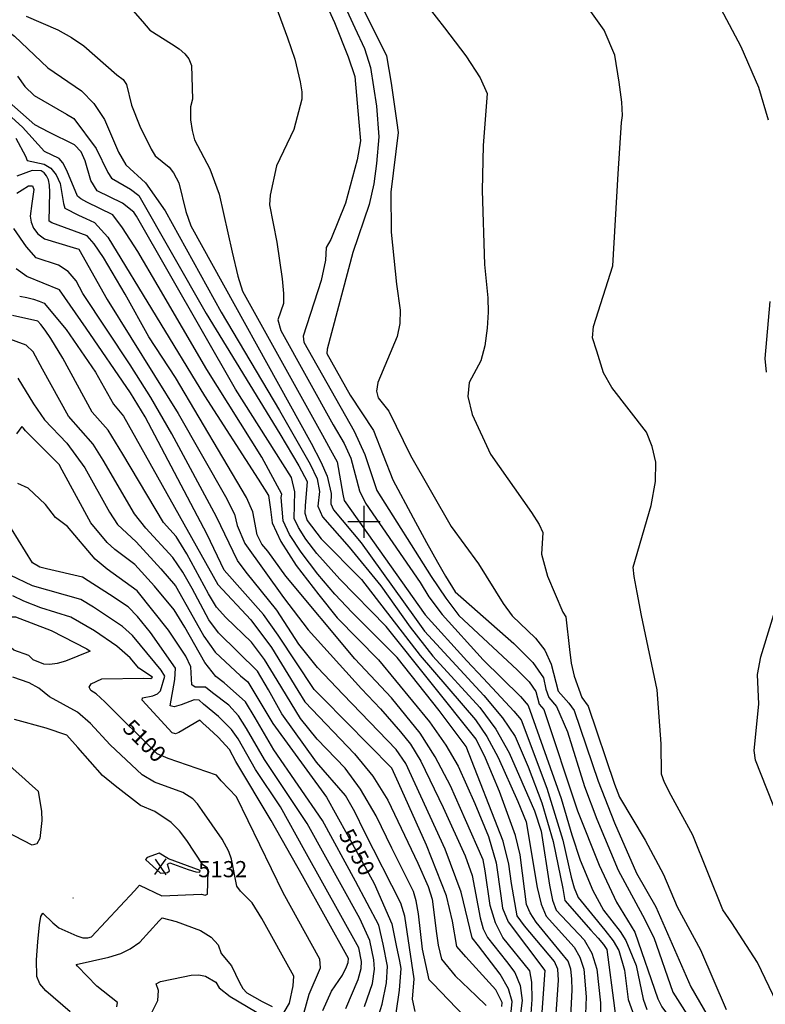
# Model space of a CAD drawing. Extents: x 628375 to 636625, y 7455125 to 7465875.
# Drawn here: x 631467 to 632621, y 7462254 to 7463777 of the extents above; entities that cross this region are included whole.
import ezdxf
from ezdxf.enums import TextEntityAlignment as Align

# ---------------------------------------------------------------- set-up
doc = ezdxf.new("R2010")
doc.units = 0
doc.header["$MEASUREMENT"] = 0
for name, color, linetype in [('CE-CONT', 7, 'CONTINUOUS'), ('CE-CONTIN', 7, 'CONTINUOUS'), ('CE-CONTIN-T', 7, 'CONTINUOUS'), ('CE-ELEV', 7, 'CONTINUOUS'), ('CE-GRD', 7, 'CONTINUOUS')]:
    doc.layers.add(name, color=color, linetype=linetype)
doc.styles.get("Standard").update_dxf_attribs({"font": 'txt', "height": 0.2})

msp = doc.modelspace()

# ---------------------------------------------------------------- linework, layer by layer
at = {"layer": 'CE-CONT', "color": 33, "linetype": 'Continuous'}
for points, elevation in [([(631927.8, 7463890.2), (631986, 7463764.1), (632000.6, 7463732.1), (632010.1, 7463702.8), (632019.4, 7463643.1)], 4880), ([(631910.1, 7463869.4), (631954.3, 7463772.5), (631975.5, 7463719.4), (631985.6, 7463689.1), (631992.1, 7463618.6), (631994.4, 7463589.4), (631989.4, 7463560.2), (631971.2, 7463493.3), (631948.7, 7463437), (631941.4, 7463424.4), (631940.3, 7463405), (631933.8, 7463373.4), (631906.1, 7463287.2)], 4890), ([(631981.8, 7463827.4), (632017.6, 7463755.6), (632034.8, 7463721.1), (632042.2, 7463678.9), (632050.8, 7463617.6), (632052.8, 7463602.2), (632041.2, 7463510.1), (632042.2, 7463448.3), (632050.2, 7463367.9), (632055.9, 7463327.6), (632055.4, 7463307), (632051.3, 7463286.6), (632021.6, 7463215.5), (632019.3, 7463202.5), (632022, 7463192), (632038.2, 7463171.3), (632071.9, 7463102.6), (632135, 7462992.8), (632177, 7462935), (632215.3, 7462873.6), (632229, 7462854.7), (632265.2, 7462820.4), (632279.8, 7462801.4), (632289.5, 7462780), (632300.5, 7462738.2)], 4870), ([(632085.7, 7463814.5), (632124.2, 7463764.4), (632157.5, 7463720.9), (632179.6, 7463687), (632190.6, 7463662.6), (632184.3, 7463582.3), (632182.5, 7463512.8), (632186.1, 7463398.1), (632191.5, 7463346.5), (632191.9, 7463324.6), (632190.3, 7463299.9), (632186.7, 7463272.6), (632180.9, 7463249.3), (632162.6, 7463215.5), (632160.8, 7463194.1), (632167.5, 7463166.1), (632195.4, 7463104.9), (632259, 7463014.8), (632270.8, 7462996.2), (632276.3, 7462983.5), (632274.3, 7462949.9), (632283.9, 7462916), (632307.7, 7462860.4), (632312.2, 7462853.1), (632317.7, 7462802.5), (632320.2, 7462781.7), (632324.9, 7462761.5), (632337.1, 7462728.5), (632346.9, 7462715.1), (632387.6, 7462594.4), (632395.1, 7462574.1), (632435, 7462507.8), (632463.2, 7462454.7), (632484.4, 7462404.7), (632520.3, 7462338.3), (632560.1, 7462246)], 4860), ([(631631.4, 7463803.3), (631657.2, 7463774), (631668.9, 7463760.7), (631702.4, 7463739.5), (631714.2, 7463731.6), (631723.1, 7463723.9), (631729.2, 7463716.6), (631733.1, 7463705.9), (631734.5, 7463654.1), (631731.4, 7463641.9), (631731.7, 7463622), (631734.1, 7463605.5), (631737.7, 7463591.2), (631761.7, 7463546.3), (631776.1, 7463506.8)], 4910), ([(632625.5, 7463621.6), (632610.5, 7463671.8), (632583.1, 7463735), (632543.3, 7463811.2)], 4840), ([(631477.7, 7463782.2), (631526.5, 7463761), (631547.8, 7463749.3), (631566.4, 7463736.2), (631617.8, 7463691.5), (631627.4, 7463684.3), (631632.7, 7463676.7), (631640.5, 7463644.5), (631653.2, 7463612.2), (631670.9, 7463576.4), (631677, 7463566.5), (631698.5, 7463549), (631705.4, 7463539.8), (631713.6, 7463524.6), (631724.2, 7463480.4), (631732.3, 7463458.1), (631918.2, 7463121.8), (631933.4, 7463092.9), (631943, 7463071), (631949.4, 7463043.9), (631948.8, 7463028), (631952.8, 7463018.9), (631995.8, 7462967.8), (632078, 7462852.5), (632093.6, 7462831.2), (632185.2, 7462731.7), (632214.2, 7462696.9), (632233.8, 7462668.3), (632253.9, 7462621.3), (632275.2, 7462565.6), (632292.7, 7462505.6), (632307.4, 7462432.9), (632310.5, 7462414.2), (632350.9, 7462368.4)], 4920), ([(631417.6, 7463781.8), (631459.2, 7463751.3), (631510.8, 7463702.3), (631562.8, 7463666.8), (631582.3, 7463647.2), (631598.4, 7463622.6), (631620.4, 7463572.1), (631631.6, 7463552.2), (631661.9, 7463524.6), (631692.2, 7463481.4), (631779, 7463324.5), (631869.3, 7463172.6)], 4930), ([(631464, 7463689.7), (631475.6, 7463673.7), (631489.8, 7463659.6), (631540, 7463630.5), (631551.2, 7463624.2), (631585.6, 7463577.5), (631603.8, 7463540.4), (631609.2, 7463531.9), (631639, 7463514.7), (631651.8, 7463504.9), (631756, 7463322.3), (631869.9, 7463136.1), (631899.4, 7463086.6), (631911.9, 7463062.7), (631909, 7463024.9), (631908.4, 7463013.4), (631912, 7463002.2), (631933.6, 7462973.7), (631996.3, 7462910.7), (632086.8, 7462793.4)], 4940), ([(632158.1, 7462652.4), (632116.2, 7462708.1), (632051.1, 7462790.2), (631981.6, 7462859.8), (631954.8, 7462888.2), (631928.5, 7462919.3), (631902.7, 7462953), (631884.9, 7462980.5), (631875, 7463001.9), (631872.1, 7463037.8), (631873, 7463043.2), (631841.8, 7463100.1), (631756.8, 7463235.9), (631681.8, 7463364.7), (631650.1, 7463418.2), (631626.6, 7463455.1), (631611.6, 7463475.2), (631571.3, 7463494.4), (631562.1, 7463499.6), (631557, 7463503.9), (631540.4, 7463543.7), (631534, 7463555.4), (631528.5, 7463562.3), (631505.7, 7463573), (631471.8, 7463610.6), (631438.5, 7463641.2)], 4960), ([(632019.4, 7463643.1), (632022.8, 7463595.7), (632019.1, 7463554.3), (632015, 7463523), (632008, 7463491), (631982.9, 7463416.6), (631943.2, 7463267), (631942.5, 7463260.3), (631978.5, 7463196), (632014.8, 7463141.6), (632044.4, 7463064.9), (632075.8, 7463006.1), (632096.8, 7462968.1), (632113.5, 7462938), (632126.2, 7462916), (632140.8, 7462892.1), (632231.8, 7462812), (632261.2, 7462782.3), (632277.6, 7462758.8), (632281.1, 7462741.4), (632285.6, 7462728.2), (632297.6, 7462714.5), (632314.8, 7462675.1), (632341.2, 7462591), (632360.1, 7462540.3), (632393, 7462461.4), (632430.7, 7462391.6), (632448.2, 7462357.4), (632477.5, 7462272.4), (632525.4, 7462197.5)], 4880), ([(631461.7, 7463593.6), (631476.3, 7463565.7), (631479.1, 7463559), (631505.2, 7463553.3), (631515.4, 7463547), (631523.7, 7463537), (631529.9, 7463523.6), (631535.2, 7463492.4), (631537.3, 7463485.5), (631558.3, 7463474.3), (631569.7, 7463469.4), (631583.2, 7463463.4), (631603.6, 7463440.3), (631753.4, 7463195.1), (631836.1, 7463066.3), (631852.2, 7463041), (631855.4, 7463019), (631858, 7462998.5), (631871.3, 7462969.7), (631895.3, 7462932.6), (631930, 7462887.2), (631958.5, 7462851.9), (632022.2, 7462786.9), (632101.4, 7462690.7), (632126.6, 7462654.8), (632145.8, 7462622.1), (632171.3, 7462564.7), (632192.5, 7462513.6), (632204.6, 7462472.7), (632211.6, 7462421.4), (632214.4, 7462402.3), (632222.9, 7462381.6), (632279.4, 7462306.1)], 4970), ([(631818.4, 7463037.7), (631708.4, 7463223.5), (631667.2, 7463286.5), (631630.4, 7463352.2), (631596.9, 7463409.2), (631582.6, 7463430.2), (631571.9, 7463442.3), (631517.4, 7463462.9), (631512.8, 7463465.4), (631514, 7463510), (631513.6, 7463520.8), (631511.9, 7463529.4), (631509, 7463535.5), (631505.2, 7463540.1), (631500.5, 7463543), (631486.8, 7463543.4), (631463.1, 7463534.9)], 4980), ([(631462.9, 7463508.8), (631471.5, 7463513.9), (631481.3, 7463519.7), (631487.3, 7463519.9), (631489.5, 7463514.4), (631486.3, 7463492.6), (631483.7, 7463473), (631485, 7463463.6), (631488.9, 7463454.5), (631495.4, 7463445.5), (631505.7, 7463438), (631550.4, 7463424.4), (631559, 7463421.8), (631602.6, 7463344.2), (631712.7, 7463167.5)], 4990), ([(631776.1, 7463506.8), (631796.1, 7463417.2), (631804.9, 7463380.1), (631812, 7463357), (631935.8, 7463134.1), (631948.4, 7463111.7), (631958.2, 7463092.8), (631967.2, 7463042.9), (631969.4, 7463032.9), (632094.8, 7462856.1), (632159, 7462785.1), (632184.2, 7462758.5), (632212.3, 7462728.6), (632231.9, 7462707.1), (632242.8, 7462693.8), (632282.8, 7462588.3), (632307.6, 7462507.8), (632320.4, 7462450.3), (632324.9, 7462433.9), (632331.1, 7462419), (632372.5, 7462368.4), (632385.3, 7462351.8), (632394.2, 7462336.9), (632403.1, 7462306.4), (632408.7, 7462261.1), (632418, 7462235.6)], 4910), ([(631638.9, 7463199.5), (631570.1, 7463299.6), (631529.1, 7463359.1), (631478.5, 7463379.5), (631461.8, 7463391.4)], 5010), ([(631467.5, 7463349.4), (631478.7, 7463347.1), (631488.7, 7463344.5), (631497.5, 7463341.7), (631505.1, 7463338.6), (631539.1, 7463297.5), (631584.5, 7463231.6), (631612.7, 7463182.2), (631627.8, 7463163.4), (631773.7, 7462903), (631824.7, 7462848.8), (631856.9, 7462805.6), (631897.7, 7462739.3), (631908.7, 7462721.8), (631985.2, 7462641.5), (632013.5, 7462606.5), (632036.9, 7462569.7), (632083.3, 7462472.2), (632099.1, 7462435.9), (632105.3, 7462416.5), (632112.2, 7462363.4), (632114.8, 7462345.5), (632119.8, 7462323.9), (632140.8, 7462298.1), (632173.6, 7462267.1), (632188.7, 7462252.1)], 5020), ([(632622.7, 7463231.5), (632620.4, 7463252.8), (632628, 7463340.8)], 4840), ([(631759.7, 7462888.8), (631725.9, 7462950.7), (631709.6, 7462977.6), (631689.9, 7462999.1), (631626.9, 7463104.9), (631604.3, 7463141.9), (631579.7, 7463169.9), (631534.2, 7463253.4), (631515.8, 7463283.8), (631507, 7463296.5), (631500.3, 7463305.3), (631495.6, 7463310.3), (631456.4, 7463319.3)], 5030), ([(631873.1, 7462703.1), (631852, 7462740.4), (631835, 7462769.2), (631774.9, 7462828.6), (631760.2, 7462848.6), (631734, 7462896.8), (631720, 7462922.3), (631704.3, 7462945), (631662.5, 7462990.6), (631645.1, 7463012.3), (631596.8, 7463095.7), (631580.9, 7463120.4), (631542.7, 7463163.8), (631502.7, 7463236.2), (631488.4, 7463263.2), (631477.7, 7463273.3), (631424.7, 7463292.7)], 5040), ([(631906.1, 7463287.2), (631906.9, 7463278.1), (631984.6, 7463140.6), (632001.1, 7463104.4), (632019.6, 7463048.6), (632103.9, 7462915.5), (632126.4, 7462882), (632146.8, 7462855.4), (632236.8, 7462771.1), (632255.4, 7462752.4), (632265.7, 7462737.5), (632270.8, 7462718.2), (632278.3, 7462709.6), (632330, 7462553.1), (632363.7, 7462469), (632390.7, 7462411.8), (632418.6, 7462365.2), (632454.5, 7462262.3), (632460.6, 7462249.9), (632527.7, 7462159.4), (632550.7, 7462130.3), (632568.6, 7462110.9), (632621.3, 7462068.8)], 4890), ([(632213, 7462250.4), (632213.4, 7462256.6), (632203.7, 7462276.3), (632157.4, 7462327.5), (632143.4, 7462343.1), (632136.8, 7462382.3), (632127.8, 7462421.4), (632096.8, 7462500.1), (632053.4, 7462596.2), (632043, 7462619.2), (631936.1, 7462727.3), (631922.8, 7462740.7), (631867.1, 7462824.9), (631844.7, 7462856.9), (631783.5, 7462925.4), (631757.3, 7462980.6), (631661.6, 7463162.8), (631638.9, 7463199.5)], 5010), ([(631712.7, 7463167.5), (631786, 7463039.2), (631799.8, 7463012), (631803.6, 7462994.6), (631815.4, 7462966.7), (631875.3, 7462883.2), (631913.6, 7462833.3), (631995.9, 7462741.8), (632025.4, 7462711.1), (632056.6, 7462675.3), (632071.9, 7462656), (632088, 7462630.1), (632122.5, 7462558.5), (632156.3, 7462483.4), (632167.4, 7462453), (632179.5, 7462387.5), (632184.3, 7462370.5), (632190.9, 7462357.1), (632220.4, 7462320), (632233.4, 7462302.9), (632241.5, 7462282.8), (632244.5, 7462259.7), (632235.2, 7462188)], 4990), ([(631869.3, 7463172.6), (631916.5, 7463089.2), (631927.5, 7463066.8), (631931, 7463047.2), (631928.5, 7463024.5), (631935.6, 7463008.1), (631976.9, 7462961.1), (632026.1, 7462900.9), (632071.5, 7462837), (632106.3, 7462792.3), (632178.9, 7462712.7), (632203.6, 7462679.5), (632224.7, 7462642.9), (632263.9, 7462553), (632273.8, 7462521.7), (632287, 7462437.9), (632291.7, 7462414.7), (632297.1, 7462399.5), (632340.5, 7462353.3), (632352.3, 7462333), (632360, 7462308.3), (632365.7, 7462256.1), (632365.2, 7462227.5)], 4930), ([(631783.5, 7462750.9), (631770.7, 7462760.7), (631753.9, 7462782.5), (631722.6, 7462837.1), (631706.3, 7462863.8), (631675.9, 7462900.6), (631645.7, 7462934.2), (631614.8, 7462957.4), (631602.5, 7462968.3), (631577.6, 7462998.4), (631533.3, 7463080.2), (631528.6, 7463089), (631476.3, 7463141.1), (631473, 7463145.7), (631470.6, 7463147.8), (631462.7, 7463136.4)], 5060), ([(631648.9, 7462893.4), (631602.8, 7462926.9), (631584.2, 7462942.5), (631541.5, 7462992.7), (631522.6, 7463006.6), (631507.3, 7463027), (631480.6, 7463052.3), (631464.7, 7463059.4)], 5070), ([(632257.3, 7462225.1), (632260, 7462261.2), (632259.7, 7462288), (632256.5, 7462305.5), (632214.6, 7462357.4), (632203.3, 7462379.8), (632195.2, 7462406.8), (632187.2, 7462460.2), (632184.5, 7462477.1), (632157.1, 7462539.4), (632133.5, 7462591.8), (632110, 7462636.4), (632086.7, 7462673.4), (632042.6, 7462727.8), (631985.7, 7462788.2), (631878.9, 7462916.2), (631851.2, 7462954.6), (631842, 7462965.5), (631834.7, 7462979.8), (631827.8, 7463015.6), (631818.4, 7463037.7)], 4980), ([(631737.3, 7462724.9), (631717.1, 7462717.2), (631706.3, 7462713.9), (631700.2, 7462715.7), (631707.5, 7462756.4), (631708.6, 7462774), (631670, 7462829.2), (631649.8, 7462853.7), (631635.2, 7462868.6), (631606.4, 7462887.7), (631573.2, 7462909.1), (631564.6, 7462914.4), (631508.9, 7462927.2), (631498.4, 7462930.2), (631487.5, 7462936.6), (631455, 7462989.5)], 5080), ([(631686, 7462770.7), (631654.2, 7462809.4), (631641.8, 7462824.5), (631626.5, 7462838.1), (631581.6, 7462868.1), (631562, 7462880.1), (631487.3, 7462901.1), (631452.9, 7462917.6)], 5090), ([(632000.8, 7462250.5), (632012.9, 7462286.1), (632016.3, 7462308.3), (632015.3, 7462322.6), (632008.8, 7462352.5), (631993.5, 7462386.3), (631911.9, 7462533.3), (631846.3, 7462632.3), (631818.3, 7462680.7), (631806, 7462700.3), (631790.7, 7462716.3), (631765.9, 7462735.6), (631754.7, 7462744.2), (631738.6, 7462744.5), (631733.8, 7462748), (631732.1, 7462775.9), (631724.6, 7462792.5), (631697.8, 7462832.8), (631648.9, 7462893.4)], 5070), ([(632167.4, 7462222.6), (632106.2, 7462285.8), (632100.8, 7462291.7), (632090.3, 7462339.2), (632084, 7462393.7), (632080.5, 7462414), (632076.3, 7462428.4), (632042.8, 7462495.5), (632018.8, 7462545.3), (631994.8, 7462586.5), (631970.8, 7462619.1), (631927.4, 7462663.8), (631902, 7462695.8), (631865.9, 7462755.2), (631845.9, 7462787.4), (631826.1, 7462814), (631786.2, 7462852.3), (631771.6, 7462868.1), (631759.7, 7462888.8)], 5030), ([(632641.4, 7462540.1), (632605.2, 7462631.6), (632603.5, 7462646.4), (632610.7, 7462718.1), (632608.8, 7462763.9), (632613.9, 7462791.4), (632643.5, 7462888.6)], 4840), ([(632086.8, 7462793.4), (632172.5, 7462693.7), (632190.1, 7462668.1), (632207.6, 7462635.8), (632237.9, 7462567.3), (632251, 7462535.9), (632267.6, 7462434.4), (632273.8, 7462408.9), (632281.8, 7462390.2), (632325.2, 7462342.1), (632334, 7462326.8), (632339.8, 7462308.2), (632343.8, 7462265.2), (632341.9, 7462225.4), (632347.9, 7462205.5), (632361.5, 7462185.2), (632444.8, 7462094.4), (632461, 7462076), (632554.6, 7462003.2), (632579.2, 7461982.6), (632595.5, 7461966.2), (632643.8, 7461889.7)], 4940), ([(631936.1, 7462244.1), (631949.6, 7462273.9), (631966.5, 7462299.1), (631973.1, 7462311.9), (631975.5, 7462318.7), (631975.9, 7462324.7), (631905, 7462452.8), (631856.5, 7462538.1), (631801.9, 7462629.6), (631791.9, 7462647.8), (631774.6, 7462666.8), (631760.6, 7462680.1), (631750.9, 7462688.8), (631745.8, 7462693.1), (631713.6, 7462674.4), (631708.4, 7462672.4), (631703.1, 7462674), (631657.1, 7462724.3), (631657.6, 7462727.7), (631673.5, 7462731.1), (631680.7, 7462734.2), (631685.3, 7462738.9), (631691.7, 7462761.2), (631686, 7462770.7)], 5090), ([(631607.4, 7462655.4), (631576.8, 7462688.1), (631556.9, 7462705.9), (631513.3, 7462729.7), (631496.9, 7462742.9), (631481.9, 7462751.2), (631456.8, 7462760)], 5110), ([(632010.2, 7462196.5), (632027.8, 7462254.3), (632034.8, 7462286.9), (632036.5, 7462312.8), (632029.7, 7462347.1), (632022.7, 7462376), (631987, 7462444.2), (631935.6, 7462537.9), (631860.7, 7462647.6), (631831.5, 7462697.2), (631816.8, 7462721.8), (631783.5, 7462750.9)], 5060), ([(632300.5, 7462738.2), (632316.8, 7462719.4), (632324.8, 7462708.4), (632362.2, 7462599), (632387.5, 7462534.4), (632421.3, 7462456.5), (632451.5, 7462404.5), (632505.2, 7462280.8), (632532.3, 7462234.6), (632568.8, 7462176.5), (632582.7, 7462154.6), (632590.1, 7462143), (632648.6, 7462113.7)], 4870), ([(631972.1, 7462247.4), (631990.9, 7462292), (631995.5, 7462309.4), (631996.2, 7462320), (631991.8, 7462341), (631908.7, 7462491.3), (631871, 7462559.1), (631831.9, 7462617), (631805.1, 7462664.3), (631795.1, 7462678.7), (631774.9, 7462698.8), (631751.6, 7462718.2), (631745.1, 7462724.2), (631737.3, 7462724.9)], 5080), ([(632079.1, 7462242.9), (632075.1, 7462261.7), (632077.8, 7462293), (632063.1, 7462390), (632056.7, 7462410.5), (632000.8, 7462520.6), (631986, 7462551.3), (631971.2, 7462576.6), (631926.7, 7462628.5), (631873.1, 7462703.1)], 5040), ([(631687.4, 7462421.8), (631748.6, 7462424), (631754.5, 7462422.4), (631758.1, 7462424.1), (631758.8, 7462460.1), (631758, 7462465.1), (631750.9, 7462469.6), (631726.2, 7462507.1), (631714.6, 7462522.4), (631701.7, 7462535), (631676.2, 7462551.9), (631654.2, 7462561.3), (631615, 7462591.6), (631595.6, 7462607.9), (631557.3, 7462651), (631540.1, 7462670.1), (631508.2, 7462681), (631459.6, 7462694.6)], 5120), ([(631876.7, 7462241.9), (631884.7, 7462255.8), (631890.5, 7462282.4), (631891.5, 7462297.1), (631842, 7462386.7), (631827.2, 7462410.8), (631808.8, 7462428.7), (631803.3, 7462436.6), (631794.8, 7462478.2), (631790.7, 7462490.3), (631780.5, 7462509.1), (631749.8, 7462553.4), (631742.3, 7462564.1), (631735.1, 7462571.9), (631719.9, 7462581.4), (631675.8, 7462597.7), (631656.7, 7462609), (631607.4, 7462655.4)], 5110), ([(631355.9, 7462631.8), (631365.3, 7462639.3), (631386.4, 7462646.3), (631406.9, 7462648.9), (631414.6, 7462649.6), (631420.5, 7462650.1), (631470.9, 7462606), (631487.5, 7462591.2), (631496, 7462583.5), (631501, 7462552.1), (631501.7, 7462538.2), (631498.7, 7462510.3), (631493.9, 7462502.2), (631486.6, 7462499.8), (631445.8, 7462521.1), (631433.1, 7462524.2), (631420.1, 7462527.6), (631416.3, 7462526.4), (631448.5, 7462420.1), (631453, 7462394.1), (631453.2, 7462372.8), (631449.4, 7462336.2), (631435.4, 7462259.6), (631418.9, 7462195.4)], 5130), ([(632622.4, 7461849), (632610.3, 7461870), (632563.4, 7461936.3), (632546.5, 7461957.3), (632528.5, 7461975), (632449, 7462033.5), (632422.2, 7462056), (632341.4, 7462143.8), (632303.9, 7462178.8), (632297.4, 7462191.9), (632294.9, 7462210.3), (632298.6, 7462261.4), (632300.7, 7462291.4), (632299.5, 7462308), (632294.4, 7462319.9), (632248.1, 7462375), (632236.6, 7462390.7), (632227.9, 7462440.8), (632224, 7462470.8), (632215.2, 7462506.2), (632158.1, 7462652.4)], 4960), ([(631545.3, 7462242.2), (631507.7, 7462274.9), (631498.6, 7462285.3), (631493.8, 7462296.8), (631493.5, 7462322.5), (631495.3, 7462350.4), (631498.2, 7462377), (631500, 7462389.4), (631503, 7462395), (631518.5, 7462379.6), (631527.8, 7462372), (631555.6, 7462359.5), (631565.2, 7462356.9), (631572.9, 7462356.5), (631578.5, 7462358.2), (631645.2, 7462429.2), (631652.9, 7462438), (631687.4, 7462421.8)], 5120), ([(631556.9, 7462312.6), (631555, 7462315.6), (631605.5, 7462326.7), (631623.9, 7462332.6), (631638.4, 7462339.4), (631653, 7462350.1), (631683.4, 7462383.2), (631687.9, 7462387.5), (631709.3, 7462381.9), (631747.1, 7462367.8), (631763.5, 7462357.7), (631774.2, 7462345.9), (631779.2, 7462332.3), (631795.1, 7462313.2), (631807.6, 7462287.5), (631812.5, 7462278.3), (631818.8, 7462271.5), (631842.7, 7462258.2), (631857.8, 7462250.4)], 5110), ([(632350.9, 7462368.4), (632362.2, 7462356.2), (632370.3, 7462346.3), (632375.4, 7462338.7), (632387.6, 7462247.9), (632388.8, 7462232.8), (632389.6, 7462226.4), (632446.9, 7462158.5), (632480.1, 7462118.9), (632495.9, 7462098.4), (632565.8, 7462042.2), (632590.2, 7462023.5), (632607.1, 7462010.3), (632625.8, 7461991.7)], 4920), ([(631617.8, 7462250.1), (631618.9, 7462256.6), (631586.9, 7462282), (631556.9, 7462312.6)], 5110), ([(632279.4, 7462306.1), (632273.6, 7462220.1), (632278.1, 7462187.3), (632289.9, 7462163.7), (632308.8, 7462149.4), (632355.4, 7462102.8), (632411, 7462037.2), (632465.7, 7461997.5), (632503.1, 7461970.2), (632515.4, 7461960.9), (632527, 7461949.6), (632588.8, 7461869.6), (632602, 7461849.7), (632637.8, 7461766.8)], 4970)]:
    msp.add_lwpolyline(points, dxfattribs=dict(at, elevation=elevation))
for points, elevation in [([(631458.4, 7462801.7), (631427.9, 7462827.4), (631422.7, 7462837.7), (631427.5, 7462845.3), (631442.2, 7462850.3), (631453.4, 7462853), (631461, 7462853.4), (631515.9, 7462831.9), (631571.4, 7462803.6), (631576.6, 7462800), (631538.4, 7462784.6), (631525.5, 7462780.9), (631514.2, 7462779.4), (631504.6, 7462780), (631488.2, 7462786.9), (631481.4, 7462793.3), (631458.4, 7462801.7)], 5110), ([(631685.3, 7462456.9), (631696.3, 7462457.7), (631699, 7462460.1), (631695.9, 7462470.8), (631699.8, 7462472.6), (631728.2, 7462462.6), (631740.1, 7462458.7), (631746.2, 7462458.1), (631746.7, 7462460.9), (631697.7, 7462478.6), (631683.2, 7462487.8), (631664.7, 7462480.8), (631662, 7462477.9), (631685.3, 7462456.9)], 5130)]:
    msp.add_lwpolyline(points, close=True, dxfattribs=dict(at, elevation=elevation))
msp.add_3dface([(631550.3, 7462418.3, 5130), (631550.4, 7462418.2, 5130), (631550.3, 7462418.3, 5130)], dxfattribs=at)
at = {"layer": 'CE-CONTIN', "color": 1, "linetype": 'Continuous'}
for points, elevation in [([(631847.6, 7463841.8), (631881.4, 7463748.8), (631893, 7463715.6), (631901.4, 7463680.7), (631903.7, 7463665.4), (631903.9, 7463653.8), (631891.5, 7463606.8), (631864.7, 7463550.9)], 4900), ([(632385, 7463396.1), (632393.2, 7463538.2), (632398.3, 7463617.8), (632399.9, 7463628.5), (632398.6, 7463649.4), (632394.6, 7463680.5), (632387.8, 7463721.8), (632371.4, 7463760.7), (632345.5, 7463797)], 4850), ([(631887.6, 7463068.9), (631801.1, 7463205.6), (631647.9, 7463472.8), (631644, 7463479.3), (631626.2, 7463493), (631587.2, 7463512.3), (631577.7, 7463528.1), (631568.8, 7463558.8), (631562.5, 7463572.5), (631552, 7463583.3), (631512.7, 7463603.1), (631490.9, 7463614), (631428.7, 7463668.8), (631404.1, 7463689.8), (631338.3, 7463706.5), (631320.5, 7463715.4), (631237.5, 7463777.4)], 4950), ([(631864.7, 7463550.9), (631854.7, 7463505.2), (631853.8, 7463490.6), (631864.9, 7463432.8), (631873.5, 7463376.2), (631875.4, 7463353.2), (631875.2, 7463337.7), (631866.6, 7463312.5), (631871.3, 7463296), (631952.4, 7463150.4), (631969.2, 7463121.4), (631979.6, 7463098.6), (631992.8, 7463048), (632002.4, 7463028.8), (632087, 7462906.1), (632100.4, 7462884), (632121.1, 7462856.8), (632184.4, 7462786.6), (632241.8, 7462730.2), (632253.8, 7462716.2), (632304.9, 7462572.1), (632321.2, 7462516.2), (632334.3, 7462476.7), (632353.7, 7462430), (632370.3, 7462399.2), (632396.2, 7462366.2), (632404.8, 7462352.5), (632420.8, 7462313.6), (632431.6, 7462261.7), (632437.3, 7462245.9)], 4900), ([(632064.9, 7462626.1), (632049.8, 7462647.9), (631967.5, 7462733.1), (631928, 7462775), (631899.3, 7462811.1), (631865.3, 7462863.4), (631817.9, 7462922.5), (631804.5, 7462940.5), (631771.9, 7463007.8), (631702.7, 7463136.4), (631670.2, 7463192.3), (631638.2, 7463243), (631565, 7463353.2), (631554.7, 7463372.7), (631542.2, 7463387.4), (631527.7, 7463397.4), (631493, 7463408.5), (631478, 7463425.6), (631458.6, 7463453.8)], 5000), ([(632638.3, 7462255.9), (632608.3, 7462318.7), (632569, 7462380.1), (632554.9, 7462399.8), (632508.3, 7462515.7), (632474.9, 7462576.6), (632464.9, 7462596.7), (632460.3, 7462609.8), (632459.6, 7462656.6), (632453.4, 7462740.3), (632429, 7462855.5), (632422.2, 7462890.7), (632418, 7462915.5), (632416.4, 7462930.2), (632443.9, 7463025.5), (632450.6, 7463062.3), (632451.2, 7463092.7), (632445.8, 7463116.6), (632436.7, 7463138.8), (632383.5, 7463208.1), (632370.6, 7463230.6), (632360.3, 7463264), (632353.5, 7463284.6), (632354.9, 7463302.2), (632385, 7463396.1)], 4850), ([(631464.4, 7463222.2), (631489, 7463182.7), (631505.8, 7463157.7), (631540.3, 7463121.7), (631568.2, 7463083.9), (631606.6, 7463015), (631618.8, 7462995.8), (631647.4, 7462969.3), (631685.9, 7462927.7), (631708.5, 7462901.1), (631735.8, 7462852.7), (631752.4, 7462823.1), (631769.8, 7462798.5), (631808.8, 7462762), (631820.4, 7462752.7), (631858.9, 7462688.4), (631942.2, 7462574.2), (631989.9, 7462487.6), (632015.6, 7462440.8), (632043, 7462378.3)], 5050), ([(632318, 7462193.9), (632322, 7462275.9), (632321.5, 7462293.3), (632319.6, 7462308.1), (632315.7, 7462320.7), (632280, 7462364), (632266.4, 7462380.8), (632256.9, 7462395.5), (632251.4, 7462408.1), (632245, 7462456.9), (632241.4, 7462484.9), (632234.3, 7462515.2), (632209.4, 7462583.1), (632188, 7462634.4), (632173.5, 7462664), (632034.4, 7462838.2), (631962.7, 7462911.5), (631926.9, 7462951.3), (631910.1, 7462973.3), (631898.5, 7462991.3), (631892, 7463005.3), (631893.1, 7463046.6), (631887.6, 7463068.9)], 4950), ([(631802.6, 7462574.9), (631779.2, 7462599.3), (631772, 7462608.3), (631697.3, 7462634.1), (631680.1, 7462641.3), (631599.3, 7462721.9), (631585.5, 7462733.9), (631577.4, 7462739.3), (631574.9, 7462744.5), (631578, 7462749.4), (631594.5, 7462757.2), (631659, 7462758.3), (631670.5, 7462757.8), (631672.9, 7462760), (631651.6, 7462774), (631638.3, 7462789.7), (631617.7, 7462807.6), (631583.4, 7462831.4), (631546.5, 7462852.7), (631500.2, 7462867), (631474.1, 7462877.2), (631457, 7462885.5)], 5100), ([(632227.7, 7462242), (632229, 7462258.2), (632223.2, 7462277.6), (632210.4, 7462300.3), (632176.8, 7462344.3), (632167.1, 7462356.7), (632150, 7462427.1), (632125.7, 7462493.7), (632064.9, 7462626.1)], 5000), ([(631898.7, 7462209.5), (631915.3, 7462269.3), (631932.5, 7462310.4), (631931.4, 7462323.8), (631874.9, 7462426.1), (631802.6, 7462574.9)], 5100), ([(632043, 7462378.3), (632049.8, 7462344.6), (632054.7, 7462320.4), (632056.7, 7462309.2), (632054.5, 7462275.7), (632044.5, 7462208.1)], 5050), ([(631671.6, 7462241), (631681.1, 7462259.6), (631682.3, 7462275.1), (631678.5, 7462285.3), (631685, 7462289), (631720.1, 7462296.3), (631732.8, 7462299.1), (631744.3, 7462299.5), (631754.8, 7462297.3), (631770.9, 7462287.9), (631776.2, 7462279.2), (631793.2, 7462265.7), (631846.2, 7462234.2)], 5100)]:
    msp.add_lwpolyline(points, dxfattribs=dict(at, elevation=elevation))
at = {"layer": 'CE-ELEV', "color": 10, "linetype": 'Continuous'}
for p, q in [((631676.2, 7462454.8, 5132.7), (631693.9, 7462478.6, 5132.7)), ((631676.9, 7462478.1, 5132.7), (631693.7, 7462454.3, 5132.7)), ((631684.7, 7462466.6, 5132.7), (631684.7, 7462466.6, 5132.7))]:
    msp.add_line(p, q, dxfattribs=at)
at = {"layer": 'CE-GRD', "color": 15, "linetype": 'Continuous'}
for p, q in [((632000, 7463000, 5000), (632000, 7463024.8, 5000)), ((632000, 7463000, 5000), (631975.1, 7463000, 5000)), ((632000, 7463000, 5000), (632000, 7463000, 5000)), ((632000, 7462975.2, 5000), (632000, 7463000, 5000)), ((632024.9, 7463000, 5000), (632000, 7463000, 5000))]:
    msp.add_line(p, q, dxfattribs=at)

# ---------------------------------------------------------------- texts
at = {"layer": 'CE-CONTIN-T', "linetype": 'Continuous'}
for s, rotation, p in [('5100', 315.0246, (631633.7, 7462688.2, 5100)), ('5050', 298.4599, (631971, 7462522.6, 5050))]:
    msp.add_text(s, height=25, rotation=rotation, dxfattribs=at).set_placement(p, align=Align.MIDDLE_LEFT)
at = {"layer": 'CE-ELEV', "color": 10, "linetype": 'Continuous'}
msp.add_text('5132', height=25, rotation=360, dxfattribs=at).set_placement((631743.6, 7462462.9, 5132.7), align=Align.MIDDLE_LEFT)

doc.saveas('drawing.dxf')
